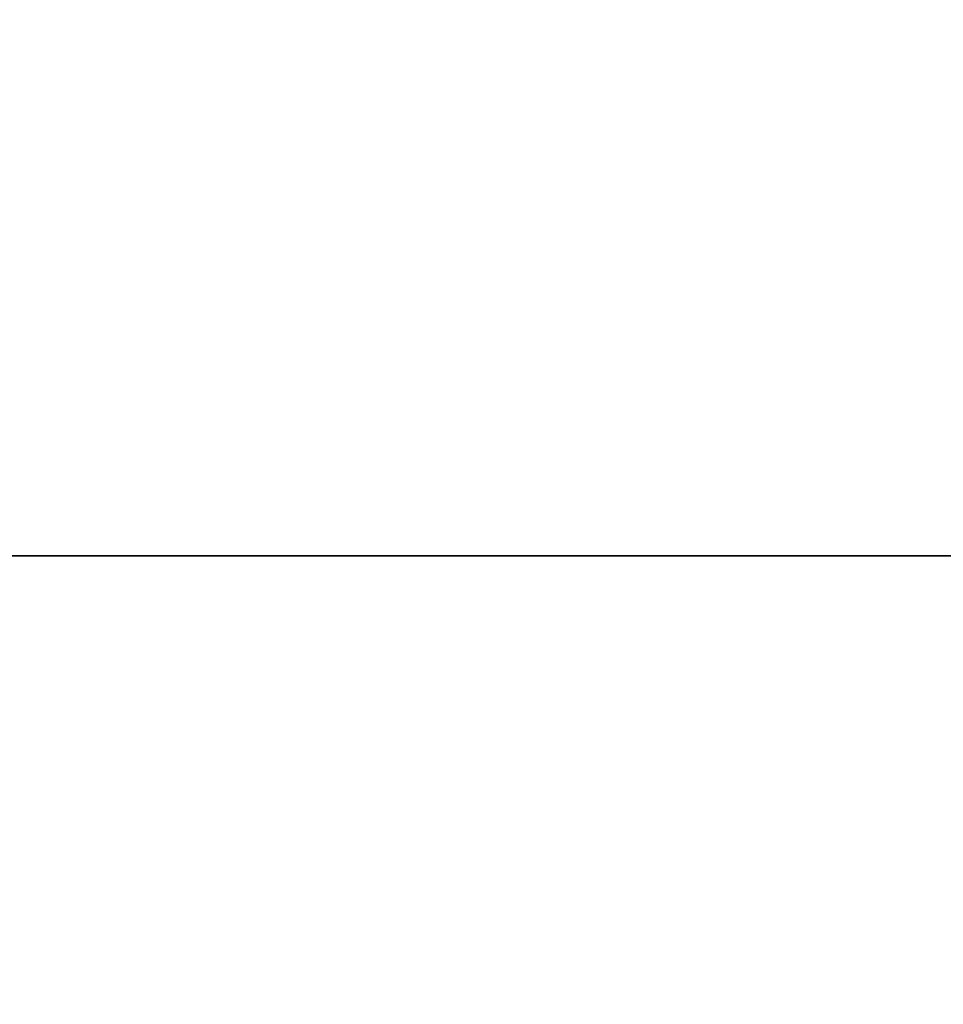
# Model space of a CAD drawing. Units: millimetres. Extents: x -370 to 370, y -198 to 0.
# Drawn here: x -310 to -310, y -172 to -172 of the extents above; entities that cross this region are included whole.
import ezdxf

# ---------------------------------------------------------------- set-up
doc = ezdxf.new("R2010")
doc.units = ezdxf.units.MM
doc.header["$LTSCALE"] = 65.185185
for name, color, linetype in [('161', 7, 'CONTINUOUS'), ('177', 7, 'CONTINUOUS'), ('195', 7, 'CONTINUOUS'), ('204', 7, 'CONTINUOUS')]:
    doc.layers.add(name, color=color, linetype=linetype)

msp = doc.modelspace()

# ---------------------------------------------------------------- linework, layer by layer
at = {"layer": '161', "linetype": 'Continuous'}
for points in [[(-314.122155, -62.557542, -104.38989), (-315.498864, -62.550804, -104.108748), (-309.345351, -173.526769, -98.369255), (-314.122155, -62.557542, -104.38989)], [(-309.345351, -173.526769, -98.369255), (-315.498864, -62.550804, -104.108748), (-312.012237, -173.545411, -97.625762), (-309.345351, -173.526769, -98.369255)], [(-312.723039, -62.564866, -104.594272), (-314.122155, -62.557542, -104.38989), (-306.677367, -173.498435, -98.806671), (-312.723039, -62.564866, -104.594272)], [(-306.677367, -173.498435, -98.806671), (-314.122155, -62.557542, -104.38989), (-309.345351, -173.526769, -98.369255), (-306.677367, -173.498435, -98.806671)], [(-311.309854, -62.572669, -104.719558), (-312.723039, -62.564866, -104.594272), (-306.677367, -173.498435, -98.806671), (-311.309854, -62.572669, -104.719558)], [(-311.309854, -62.572669, -104.719558), (-303.987942, -173.460773, -98.953773), (-309.888408, -62.581051, -104.764573), (-311.309854, -62.572669, -104.719558)], [(-303.987942, -173.460773, -98.953773), (-311.309854, -62.572669, -104.719558), (-306.677367, -173.498435, -98.806671), (-303.987942, -173.460773, -98.953773)], [(-309.888408, -62.581051, -104.764573), (-303.987942, -173.460773, -98.953773), (-309.843686, -62.581329, -104.764678), (-309.888408, -62.581051, -104.764573)], [(-303.987942, -173.460773, -98.953773), (-309.798964, -62.581624, -104.764703), (-309.843686, -62.581329, -104.764678), (-303.987942, -173.460773, -98.953773)]]:
    msp.add_3dface(points, dxfattribs=at)
at = {"layer": '177', "linetype": 'Continuous'}
for points in [[(-309.600045, -170.689622, 256.879427), (-311.717959, -172.056081, 255.213883), (-312.05253, -170.689628, 256.170013), (-309.600045, -170.689622, 256.879427)], [(-309.381271, -172.056351, 255.89074), (-311.717959, -172.056081, 255.213883), (-309.600045, -170.689622, 256.879427), (-309.381271, -172.056351, 255.89074)], [(-309.381271, -172.056351, 255.89074), (-311.325263, -173.272358, 254.091487), (-311.717959, -172.056081, 255.213883), (-309.381271, -172.056351, 255.89074)], [(-309.122711, -173.272956, 254.730425), (-311.325263, -173.272358, 254.091487), (-309.381271, -172.056351, 255.89074), (-309.122711, -173.272956, 254.730425)]]:
    msp.add_3dface(points, dxfattribs=at)
at = {"layer": '195', "linetype": 'Continuous'}
for points in [[(-309.516138, -173.576607, -99.149222), (-312.26897, -173.598467, -98.381588), (-315.68083, -62.60108, -104.886155), (-309.516138, -173.576607, -99.149222)], [(-314.260075, -62.605996, -105.176421), (-309.516138, -173.576607, -99.149222), (-315.68083, -62.60108, -104.886155), (-314.260075, -62.605996, -105.176421)], [(-312.816524, -62.61132, -105.387431), (-309.516138, -173.576607, -99.149222), (-314.260075, -62.605996, -105.176421), (-312.816524, -62.61132, -105.387431)], [(-306.762839, -173.544543, -99.600754), (-309.516138, -173.576607, -99.149222), (-312.816524, -62.61132, -105.387431), (-306.762839, -173.544543, -99.600754)], [(-311.358015, -62.616988, -105.516876), (-306.762839, -173.544543, -99.600754), (-312.816524, -62.61132, -105.387431), (-311.358015, -62.616988, -105.516876)], [(-309.891261, -62.623069, -105.563464), (-306.762839, -173.544543, -99.600754), (-311.358015, -62.616988, -105.516876), (-309.891261, -62.623069, -105.563464)], [(-309.845113, -62.623272, -105.563577), (-306.762839, -173.544543, -99.600754), (-309.891261, -62.623069, -105.563464), (-309.845113, -62.623272, -105.563577)], [(-309.798964, -62.623493, -105.563606), (-306.762839, -173.544543, -99.600754), (-309.845113, -62.623272, -105.563577), (-309.798964, -62.623493, -105.563606)]]:
    msp.add_3dface(points, dxfattribs=at)
at = {"layer": '204', "linetype": 'Continuous'}
for points in [[(-312.274822, -171.121302, 256.805814), (-309.518772, -172.575283, 256.483869), (-309.751551, -171.121076, 257.535852), (-312.274822, -171.121302, 256.805814)], [(-311.918831, -172.575219, 255.788467), (-309.518772, -172.575283, 256.483869), (-312.274822, -171.121302, 256.805814), (-311.918831, -172.575219, 255.788467)]]:
    msp.add_3dface(points, dxfattribs=at)

doc.saveas('drawing.dxf')
